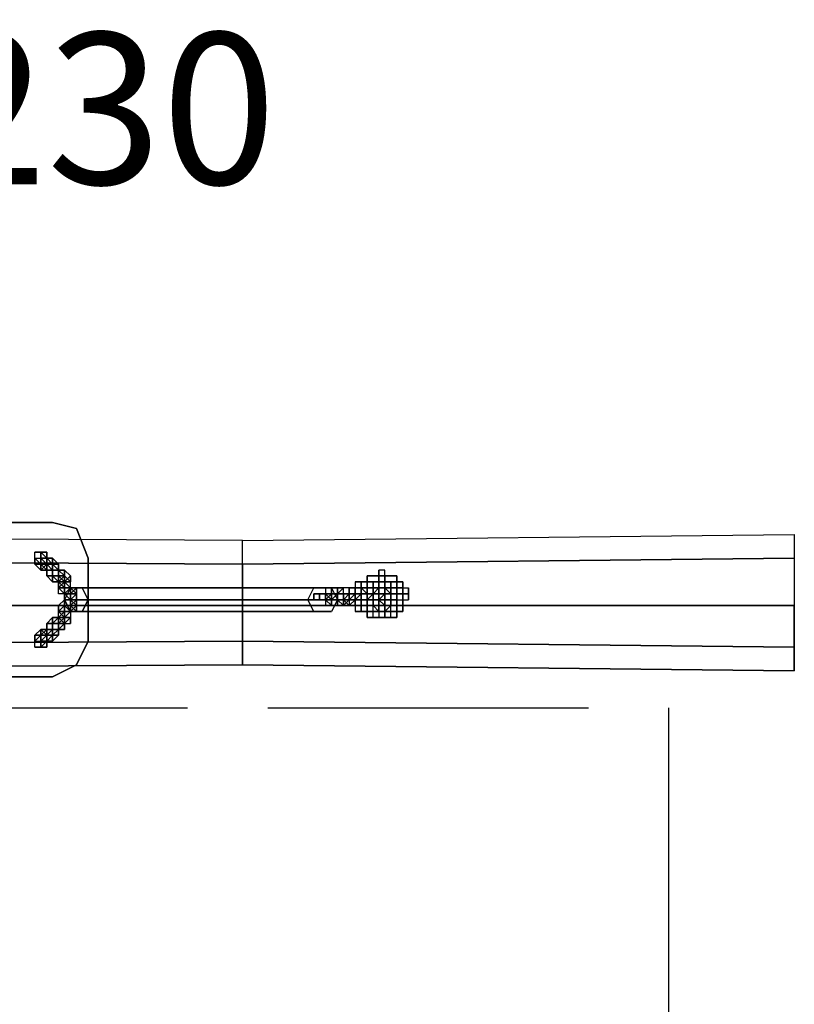
# Model space of a CAD drawing. Extents: x 4244 to 4831, y 8335 to 8791.
# Drawn here: x 4463 to 4492, y 8457 to 8494 of the extents above; entities that cross this region are included whole.
import ezdxf

# ---------------------------------------------------------------- set-up
doc = ezdxf.new("R2010")
doc.units = 0
doc.header["$MEASUREMENT"] = 0
doc.linetypes.add('ACAD_ISO02W100', pattern=[15, 12, -3])
for name, color, linetype in [('001Equipment', 5, 'CONTINUOUS'), ('002Fall Zone', 6, 'ACAD_ISO02W100'), ('006Labeling', 250, 'CONTINUOUS')]:
    doc.layers.add(name, color=color, linetype=linetype)
doc.styles.add('Notes Any Scale', font='ARIAL.TTF', dxfattribs={"height": 3})

# ---------------------------------------------------------------- blocks, each defined once
blk = doc.blocks.new('*U72')
at = {"layer": '002Fall Zone'}
blk.add_lwpolyline([(30, -67), (-30, -67), (-30, 67), (30, 67)], close=True, dxfattribs=at)
blk = doc.blocks.new('*U73')
at = {"layer": '002Fall Zone', "color": 0, "linetype": 'ByBlock', "lineweight": -2, "rotation": 180}
blk.add_blockref('*U72', (6530.029, 8537.316), dxfattribs=at)
blk = doc.blocks.new('A$C6016131B')
at = {"layer": '001Equipment', "flags": 128}
for points in [[(5.926, -76.199), (-8.281, -76.199)], [(7.258, -77.531), (6.814, -76.421), (5.926, -76.199), (6.814, -76.421)], [(5.482, -77.309), (5.26, -77.309)], [(5.26, -77.753), (5.482, -77.753), (5.482, -77.531), (5.704, -77.753), (5.704, -77.975), (5.482, -77.975), (5.26, -77.753)], [(5.704, -77.753), (5.482, -77.531), (5.482, -77.753), (5.26, -77.753), (5.482, -77.975), (5.704, -77.975), (5.704, -77.753)], [(5.704, -77.531), (5.704, -77.753), (5.482, -77.753), (5.26, -77.531), (5.482, -77.531)], [(5.26, -77.531), (5.26, -77.753)], [(5.482, -77.531), (5.482, -77.753)], [(5.482, -77.531), (5.482, -77.753)], [(5.704, -77.531), (5.704, -77.753)], [(5.926, -77.753), (5.704, -77.531), (5.926, -77.531), (5.704, -77.531), (5.704, -77.753)], [(5.926, -77.531), (5.704, -77.531)], [(5.926, -77.753), (5.926, -77.531), (6.148, -77.753)], [(5.926, -77.531), (5.926, -77.753)], [(5.926, -77.531), (5.926, -77.753), (6.148, -77.753)], [(7.258, -80.639), (7.258, -77.531)], [(5.482, -77.753), (5.704, -77.975), (5.704, -77.753)], [(5.482, -77.753), (5.482, -77.975)], [(5.704, -77.753), (5.704, -77.975)], [(5.704, -77.753), (5.704, -77.975)], [(5.704, -77.753), (5.704, -77.975)], [(5.704, -77.753), (5.704, -77.975)], [(5.926, -77.753), (5.704, -77.753)], [(5.926, -77.753), (5.704, -77.753)], [(5.926, -77.753), (5.704, -77.753)], [(5.704, -78.197), (5.926, -78.419), (5.926, -78.197), (6.148, -78.197), (6.148, -77.975), (6.148, -78.197), (6.148, -77.975), (6.148, -78.197), (6.148, -77.975), (5.926, -77.975), (5.704, -77.975), (5.704, -78.197), (5.926, -78.197), (5.926, -77.975), (5.926, -78.197), (5.926, -77.975), (5.926, -78.197), (5.926, -77.975), (5.926, -78.197), (6.148, -78.197), (6.37, -78.197), (6.37, -77.975), (6.148, -77.975), (5.926, -77.975), (5.926, -78.197), (5.926, -78.419), (5.926, -78.197), (5.926, -77.975), (5.926, -78.197), (5.926, -78.419), (6.148, -78.419), (5.926, -78.419), (6.148, -78.419), (6.148, -78.197), (6.148, -78.419), (6.148, -78.197), (6.148, -77.975), (6.148, -78.197), (6.148, -77.975), (6.37, -77.975), (6.592, -78.197), (6.37, -78.419), (6.148, -78.419), (6.37, -78.419), (6.37, -78.197), (6.148, -78.197), (5.926, -78.197), (5.704, -78.197), (5.704, -77.975)], [(5.926, -77.975), (5.704, -77.975)], [(5.926, -77.975), (5.704, -77.975)], [(5.926, -77.975), (5.704, -77.975)], [(5.926, -77.975), (5.704, -77.975)], [(5.926, -77.753), (5.926, -77.975)], [(5.926, -77.753), (5.926, -77.975)], [(5.926, -77.753), (5.926, -77.975)], [(6.148, -77.753), (5.926, -77.753)], [(6.148, -77.975), (5.926, -77.975)], [(6.148, -77.975), (5.926, -77.975)], [(6.148, -77.753), (6.148, -77.975)], [(6.148, -77.753), (6.148, -77.975)], [(6.37, -78.197), (6.148, -77.975), (6.37, -77.975), (6.148, -77.975), (6.148, -78.197)], [(6.37, -77.975), (6.148, -77.975)], [(6.37, -77.975), (6.37, -78.197)], [(6.37, -77.975), (6.37, -78.197)], [(6.37, -77.975), (6.37, -78.197)], [(5.926, -78.197), (5.704, -78.197)], [(5.926, -78.197), (5.704, -78.197)], [(5.926, -78.197), (5.926, -78.419)], [(6.148, -78.197), (5.926, -78.197)], [(6.148, -78.197), (5.926, -78.197)], [(6.148, -78.197), (5.926, -78.197)], [(6.148, -78.419), (5.926, -78.419)], [(6.148, -78.419), (5.926, -78.419)], [(6.37, -78.197), (6.148, -78.197)], [(6.148, -78.419), (6.148, -78.197), (6.37, -78.197)], [(6.37, -78.197), (6.148, -78.197)], [(6.37, -78.197), (6.148, -78.197)], [(6.37, -78.419), (6.148, -78.419)], [(6.37, -78.197), (6.37, -78.419)], [(6.37, -78.197), (6.37, -78.419)], [(6.37, -78.197), (6.37, -78.419)], [(6.37, -78.641), (6.37, -78.419)], [(6.592, -78.419), (6.37, -78.419)], [(6.592, -79.085), (6.814, -78.863), (6.814, -78.641), (6.592, -78.641), (6.37, -78.641), (6.592, -78.641), (6.814, -78.863), (6.592, -78.641), (6.37, -78.641), (6.37, -78.419), (6.37, -78.641), (6.37, -78.419), (6.592, -78.641), (6.814, -78.641), (6.814, -78.863), (6.592, -78.863), (6.592, -79.085), (6.592, -78.863), (6.814, -78.863), (6.592, -78.863)], [(6.592, -78.197), (6.592, -78.419)], [(6.592, -78.197), (6.592, -78.419)], [(17.246, -78.419), (17.468, -78.419), (19.022, -78.419), (19.022, -79.529), (17.468, -79.529), (17.468, -79.307), (17.468, -78.863), (17.468, -78.419), (17.246, -78.419), (17.246, -78.863), (17.246, -79.529), (19.022, -79.529), (19.022, -79.307), (19.022, -78.863), (19.022, -78.419), (19.022, -78.863), (19.022, -79.307), (19.022, -79.529), (19.022, -78.863), (19.022, -78.419)], [(17.69, -79.307), (18.8, -79.307), (18.8, -79.529), (18.8, -79.751), (18.8, -79.529), (18.8, -78.863), (18.8, -78.419), (18.8, -78.197), (18.8, -78.419), (18.8, -78.641), (18.8, -79.307), (17.69, -79.307), (17.69, -79.529), (17.69, -79.751), (17.69, -79.529), (17.69, -78.863), (17.69, -78.419), (17.69, -78.197), (17.69, -78.419), (17.69, -78.641)], [(17.69, -78.197), (18.8, -78.197)], [(17.69, -78.419), (18.8, -78.419)], [(17.69, -78.419), (18.8, -78.419)], [(18.134, -78.419), (18.134, -79.307), (17.912, -79.307), (17.69, -79.307), (17.69, -78.419), (17.912, -78.419)], [(17.69, -78.419), (17.69, -79.307)], [(17.69, -78.419), (17.912, -78.419), (18.134, -78.419), (18.578, -78.419), (18.356, -78.419), (18.134, -78.419), (17.912, -78.419)], [(17.912, -78.419), (17.912, -79.307), (18.134, -79.307), (18.356, -79.307), (18.356, -78.419), (18.134, -78.419)], [(17.912, -78.419), (17.912, -79.307)], [(18.134, -78.419), (18.134, -79.307)], [(18.578, -78.419), (18.578, -79.307), (18.134, -79.307), (18.134, -78.419)], [(18.356, -78.419), (18.356, -79.307)], [(18.578, -78.419), (18.578, -79.307)], [(6.37, -78.641), (6.148, -78.641)], [(6.37, -78.863), (6.148, -78.641)], [(6.37, -78.641), (6.148, -78.641)], [(6.37, -78.641), (6.148, -78.641)], [(6.37, -78.641), (6.148, -78.641)], [(6.37, -78.863), (6.37, -78.641), (6.592, -78.641)], [(6.592, -78.641), (6.37, -78.641)], [(6.37, -78.863), (6.37, -78.641)], [(6.592, -79.085), (6.592, -78.863), (6.814, -78.863), (6.814, -79.085), (6.814, -78.863), (6.592, -78.863), (6.592, -79.085), (6.592, -79.307), (6.814, -79.307), (6.814, -79.529), (6.592, -79.529), (6.592, -79.307), (6.814, -79.307), (6.592, -79.307), (6.814, -79.307), (6.814, -79.085), (6.814, -78.863), (6.814, -78.641), (6.592, -78.641), (6.592, -78.863)], [(6.814, -78.641), (6.592, -78.641)], [(6.592, -78.641), (6.592, -78.863)], [(6.814, -78.641), (6.592, -78.641)], [(16.137, -79.085), (16.358, -79.085), (16.358, -78.863), (16.358, -78.641), (16.137, -78.641), (16.137, -78.863)], [(16.137, -78.641), (16.358, -78.641)], [(16.358, -78.641), (16.58, -78.641)], [(16.358, -78.641), (16.58, -78.641)], [(16.58, -78.641), (16.802, -78.641)], [(17.024, -78.863), (17.024, -79.085), (16.802, -79.085), (17.024, -79.307), (17.246, -79.085), (17.246, -78.863), (17.024, -78.863), (17.024, -78.641)], [(17.024, -78.641), (17.246, -78.641)], [(17.468, -78.863), (17.69, -78.863), (17.69, -79.085), (17.69, -78.863), (17.468, -78.863), (17.468, -78.641), (17.69, -78.863), (17.468, -78.863), (17.246, -78.863), (17.246, -78.641), (17.468, -78.641), (17.468, -78.863), (17.468, -78.641)], [(17.246, -78.641), (17.468, -78.641)], [(17.69, -78.641), (17.468, -78.641), (17.69, -78.641)], [(17.468, -78.641), (17.69, -78.641)], [(17.468, -78.641), (17.69, -78.641)], [(17.69, -79.085), (17.69, -78.863), (17.69, -78.641), (17.69, -78.863)], [(17.69, -79.085), (17.69, -78.641), (17.69, -79.085)], [(18.134, -78.641), (18.578, -78.641), (18.356, -78.641), (18.134, -78.641), (17.912, -78.641), (17.69, -78.641), (17.912, -78.641)], [(17.69, -79.085), (17.69, -78.863), (17.912, -78.863), (18.134, -78.863), (17.912, -78.863), (18.134, -78.863), (17.912, -78.863), (17.912, -78.641), (17.912, -78.863), (17.912, -79.085), (17.69, -79.085), (17.69, -78.863), (17.912, -78.863), (18.134, -78.863), (17.912, -78.863), (17.69, -78.863), (17.69, -78.641), (17.912, -78.641), (17.69, -78.641), (17.912, -78.641), (17.69, -78.641), (17.912, -78.641), (17.69, -78.641), (17.912, -78.641), (18.134, -78.641), (17.912, -78.641), (17.912, -78.863), (17.912, -79.085), (18.134, -79.085), (18.134, -78.863), (18.134, -78.641), (17.912, -78.641), (18.134, -78.641), (18.134, -78.863), (18.134, -79.085), (18.134, -79.307), (17.912, -79.307), (17.912, -79.085)], [(17.912, -78.641), (18.134, -78.641)], [(17.912, -78.641), (18.134, -78.641)], [(18.8, -78.641), (18.578, -78.641), (18.8, -78.641)], [(18.8, -79.085), (18.8, -78.641), (18.8, -79.085)], [(19.244, -78.641), (19.244, -78.863), (19.244, -79.085), (19.244, -78.863)], [(6.592, -78.863), (6.37, -78.863)], [(6.814, -78.863), (6.592, -78.863)], [(6.814, -78.863), (6.592, -78.863)], [(6.592, -79.307), (6.592, -79.085)], [(6.592, -79.307), (6.814, -79.085), (6.814, -79.307)], [(6.814, -79.085), (6.814, -78.863)], [(6.814, -79.085), (6.814, -79.307)], [(15.693, -78.863), (15.915, -78.863)], [(15.693, -78.863), (15.693, -79.085)], [(15.915, -78.863), (15.915, -79.085)], [(15.915, -78.863), (15.915, -79.085)], [(15.915, -78.863), (15.915, -79.085)], [(15.915, -78.863), (15.915, -79.085)], [(15.915, -78.863), (15.915, -79.085)], [(16.137, -78.863), (16.137, -79.085)], [(16.137, -78.863), (16.137, -79.085)], [(16.137, -78.863), (16.358, -78.863)], [(16.137, -78.863), (16.137, -79.085)], [(16.137, -78.863), (16.137, -79.085)], [(16.137, -78.863), (16.137, -79.085)], [(16.137, -78.863), (16.358, -78.863), (16.58, -78.863), (16.358, -78.863)], [(16.137, -79.307), (16.358, -79.307), (16.58, -79.307), (16.58, -79.085), (16.58, -78.863), (16.358, -78.863), (16.137, -78.863), (16.137, -79.085)], [(16.137, -78.863), (16.358, -78.863)], [(16.137, -78.863), (16.358, -78.863)], [(16.137, -78.863), (16.358, -78.863)], [(16.137, -78.863), (16.137, -79.085)], [(16.358, -79.085), (16.137, -79.085)], [(16.137, -79.085), (16.358, -79.085)], [(16.358, -78.863), (16.358, -79.085)], [(16.358, -79.085), (16.358, -78.863), (16.58, -78.863)], [(16.358, -78.863), (16.358, -79.085)], [(16.358, -78.863), (16.358, -79.085)], [(16.358, -78.863), (16.358, -79.085)], [(16.358, -78.863), (16.358, -79.085)], [(16.358, -78.863), (16.58, -78.863)], [(16.358, -78.863), (16.58, -78.863)], [(16.358, -78.863), (16.58, -78.863)], [(16.358, -78.863), (16.358, -79.085)], [(16.358, -78.863), (16.358, -79.085)], [(16.358, -78.863), (16.358, -79.085)], [(16.358, -78.863), (16.358, -79.085)], [(16.358, -78.863), (16.358, -79.085)], [(16.358, -78.863), (16.358, -79.085)], [(16.358, -79.085), (16.58, -79.085)], [(16.358, -79.085), (16.58, -79.085)], [(16.58, -78.863), (16.58, -79.085)], [(16.58, -78.863), (16.58, -79.085)], [(16.58, -78.863), (16.58, -79.085)], [(16.58, -78.863), (16.58, -79.085)], [(16.58, -78.863), (16.58, -79.085)], [(16.58, -78.863), (16.802, -78.863)], [(16.58, -78.863), (16.802, -78.863)], [(16.58, -78.863), (16.802, -78.863)], [(16.58, -78.863), (16.58, -79.085)], [(16.58, -78.863), (16.58, -79.085)], [(16.58, -78.863), (16.58, -79.085)], [(16.58, -78.863), (16.58, -79.085)], [(16.58, -78.863), (16.58, -79.085)], [(17.024, -79.085), (16.802, -79.085), (16.58, -79.085), (16.802, -79.085)], [(16.58, -79.307), (16.802, -79.307), (16.802, -79.085), (16.58, -79.085)], [(16.58, -79.307), (16.58, -79.085), (16.802, -79.085), (16.802, -79.307)], [(16.58, -79.085), (16.802, -79.085)], [(16.802, -79.085), (16.58, -79.085)], [(17.468, -78.863), (17.246, -79.085), (17.246, -78.863), (17.246, -79.085), (17.246, -78.863), (17.024, -79.085), (17.024, -78.863), (16.802, -78.863), (17.024, -78.863), (17.246, -78.863)], [(16.802, -78.863), (16.802, -79.085)], [(16.802, -78.863), (16.802, -79.085)], [(16.802, -78.863), (16.802, -79.085)], [(16.802, -78.863), (16.802, -79.085)], [(16.802, -78.863), (16.802, -79.085)], [(16.802, -78.863), (16.802, -79.085)], [(16.802, -78.863), (16.802, -79.085)], [(16.802, -78.863), (16.802, -79.085)], [(16.802, -78.863), (17.024, -78.863)], [(16.802, -78.863), (16.802, -79.085)], [(17.024, -78.863), (16.802, -78.863)], [(16.802, -78.863), (16.802, -79.085)], [(16.802, -78.863), (16.802, -79.085)], [(16.802, -78.863), (16.802, -79.085)], [(16.802, -78.863), (16.802, -79.085)], [(17.024, -79.085), (17.246, -79.085), (17.024, -79.085), (16.802, -79.085)], [(17.024, -78.863), (17.024, -79.085)], [(17.024, -78.863), (17.024, -79.085), (17.024, -78.863), (17.246, -78.863), (17.024, -79.085)], [(17.024, -78.863), (17.024, -79.085)], [(17.024, -78.863), (17.024, -79.085)], [(17.024, -78.863), (17.024, -79.085)], [(17.024, -78.863), (17.246, -78.863)], [(17.024, -78.863), (17.024, -79.085)], [(17.024, -78.863), (17.024, -79.085)], [(17.024, -78.863), (17.024, -79.085)], [(17.024, -78.863), (17.024, -79.085)], [(17.024, -78.863), (17.024, -79.085)], [(17.024, -78.863), (17.024, -79.085), (17.246, -79.085), (17.246, -78.863), (17.024, -79.085)], [(17.024, -78.863), (17.246, -78.863)], [(17.024, -79.085), (17.246, -79.085)], [(17.024, -79.085), (17.246, -79.085)], [(17.024, -79.085), (17.246, -79.085)], [(19.244, -78.863), (17.246, -78.863)], [(17.246, -78.863), (17.246, -79.085)], [(17.246, -78.863), (17.246, -79.085)], [(17.246, -78.863), (17.246, -79.085)], [(17.246, -79.085), (17.246, -78.863), (17.468, -78.863), (17.468, -79.085), (17.468, -78.863), (17.246, -78.863)], [(17.246, -78.863), (17.468, -78.863)], [(17.246, -78.863), (17.468, -78.863)], [(17.246, -78.863), (17.468, -78.863)], [(17.246, -78.863), (17.246, -79.085)], [(17.246, -78.863), (17.246, -79.085)], [(17.246, -78.863), (17.246, -79.085)], [(17.246, -78.863), (17.246, -79.085)], [(17.246, -78.863), (17.246, -79.085)], [(17.246, -78.863), (17.246, -79.085)], [(17.246, -79.085), (17.468, -79.085)], [(17.246, -79.085), (17.468, -79.085)], [(17.246, -79.085), (17.468, -79.085)], [(17.246, -79.085), (17.468, -79.085)], [(17.468, -78.863), (17.468, -79.085)], [(17.468, -78.863), (17.468, -79.085)], [(17.468, -78.863), (17.468, -79.085)], [(17.468, -78.863), (17.468, -79.085)], [(17.468, -78.863), (17.468, -79.085)], [(17.468, -78.863), (17.468, -79.085)], [(17.468, -78.863), (17.69, -78.863)], [(17.468, -78.863), (17.69, -78.863)], [(17.468, -78.863), (17.468, -79.085)], [(17.468, -78.863), (17.468, -79.085)], [(17.468, -78.863), (17.468, -79.085)], [(17.468, -78.863), (17.468, -79.085)], [(17.468, -78.863), (17.468, -79.085)], [(17.468, -78.863), (17.468, -79.085)], [(17.69, -79.085), (17.468, -79.085), (17.69, -79.085)], [(17.468, -79.085), (17.69, -79.085)], [(17.468, -79.085), (17.69, -79.085)], [(17.468, -79.085), (17.468, -79.307), (17.69, -79.307), (17.69, -79.085)], [(17.468, -79.085), (17.69, -79.085)], [(17.468, -79.085), (17.69, -79.085)], [(17.69, -79.085), (17.468, -79.085)], [(17.69, -78.863), (18.578, -78.863)], [(17.69, -78.863), (17.69, -79.751), (17.912, -79.751), (17.912, -78.863)], [(17.69, -78.863), (17.912, -78.863)], [(17.69, -78.863), (17.69, -79.085)], [(17.69, -78.863), (17.69, -79.085)], [(17.69, -78.863), (17.69, -79.085)], [(17.69, -78.863), (17.69, -79.085)], [(17.69, -78.863), (17.69, -79.085)], [(17.69, -78.863), (17.69, -79.085)], [(17.69, -78.863), (17.69, -79.085)], [(17.69, -78.863), (17.69, -79.085)], [(17.69, -78.863), (17.912, -78.863)], [(17.69, -79.085), (17.912, -79.085)], [(17.69, -79.085), (17.912, -79.085)], [(17.69, -79.085), (17.912, -79.085)], [(17.69, -79.085), (17.912, -79.085)], [(17.912, -79.085), (17.912, -79.307), (18.134, -79.529), (18.356, -79.529), (18.578, -79.307), (18.578, -79.085), (18.356, -79.085), (18.356, -78.863), (18.134, -79.085)], [(18.134, -79.529), (18.356, -79.529), (18.578, -79.307), (18.578, -79.085), (18.356, -79.085), (18.356, -78.863), (18.134, -79.085), (17.912, -79.085), (17.912, -79.307)], [(17.912, -78.863), (17.912, -79.085)], [(17.912, -78.863), (17.912, -79.085)], [(17.912, -78.863), (17.912, -79.085)], [(17.912, -78.863), (17.912, -79.085)], [(17.912, -78.863), (17.912, -79.085)], [(17.912, -78.863), (17.912, -79.085)], [(17.912, -78.863), (17.912, -79.085)], [(18.134, -78.863), (17.912, -78.863)], [(17.912, -78.863), (17.912, -79.085)], [(17.912, -78.863), (17.912, -79.085)], [(17.912, -78.863), (17.912, -79.085)], [(17.912, -78.863), (17.912, -79.085)], [(17.912, -78.863), (17.912, -79.085)], [(17.912, -79.085), (18.134, -79.085)], [(17.912, -79.085), (18.134, -79.085)], [(17.912, -79.085), (18.134, -79.085)], [(18.134, -78.863), (18.356, -78.863)], [(18.134, -78.863), (18.356, -78.863)], [(18.134, -78.863), (18.134, -79.085)], [(18.134, -78.863), (18.134, -79.085)], [(18.134, -78.863), (18.134, -79.085)], [(18.134, -78.863), (18.134, -79.085)], [(18.134, -78.863), (18.134, -79.085)], [(18.134, -78.863), (18.134, -79.085)], [(18.356, -78.863), (18.356, -79.751), (18.578, -79.751), (18.578, -78.863)], [(18.356, -78.863), (18.356, -79.085)], [(18.578, -78.863), (18.356, -78.863)], [(18.356, -78.863), (18.356, -79.085)], [(18.356, -78.863), (18.356, -79.085)], [(18.356, -78.863), (18.356, -79.085)], [(18.356, -78.863), (18.356, -79.085)], [(18.356, -78.863), (18.356, -79.085)], [(18.578, -78.863), (18.578, -79.085)], [(18.8, -79.085), (18.578, -79.085), (18.8, -79.085)], [(6.37, -79.307), (6.148, -79.529), (6.37, -79.529)], [(6.37, -79.529), (6.148, -79.529)], [(6.37, -79.529), (6.148, -79.529)], [(6.592, -79.307), (6.37, -79.307)], [(6.592, -79.529), (6.37, -79.529)], [(6.37, -79.529), (6.37, -79.751)], [(6.592, -79.529), (6.814, -79.307)], [(6.814, -79.529), (6.592, -79.529)], [(6.814, -79.307), (6.814, -79.529)], [(16.358, -79.307), (16.137, -79.307)], [(16.137, -79.307), (16.358, -79.307)], [(16.137, -79.307), (16.358, -79.307)], [(16.358, -79.307), (16.58, -79.307)], [(16.358, -79.307), (16.58, -79.307)], [(16.358, -79.307), (16.58, -79.307)], [(16.358, -79.307), (16.58, -79.307)], [(16.58, -79.307), (16.802, -79.307)], [(16.58, -79.307), (16.802, -79.307)], [(17.024, -79.307), (17.246, -79.307)], [(17.024, -79.307), (17.246, -79.307)], [(17.468, -79.307), (17.246, -79.307)], [(17.246, -79.307), (17.468, -79.307)], [(17.246, -79.529), (17.468, -79.529)], [(17.468, -79.307), (17.69, -79.307)], [(17.468, -79.307), (17.69, -79.307)], [(17.69, -79.307), (18.8, -79.307)], [(17.912, -79.307), (17.69, -79.307)], [(17.69, -79.307), (17.912, -79.307)], [(17.69, -79.529), (18.8, -79.529)], [(17.912, -79.307), (18.134, -79.307)], [(5.926, -79.973), (6.148, -79.973), (6.37, -79.973), (6.148, -80.195), (5.926, -80.195), (5.926, -79.973), (5.926, -79.751), (5.926, -79.973), (5.926, -80.195), (5.704, -80.195), (5.704, -79.973)], [(6.37, -79.751), (6.148, -79.751), (6.148, -79.973), (5.926, -79.973), (5.926, -79.751), (6.148, -79.751), (5.926, -79.751), (5.704, -79.973), (5.926, -79.973), (5.926, -79.751), (6.148, -79.751)], [(5.926, -79.973), (5.926, -79.751)], [(6.148, -79.973), (6.148, -79.751), (5.926, -79.973)], [(6.148, -79.751), (5.926, -79.751)], [(6.148, -79.751), (5.926, -79.751)], [(6.148, -79.751), (6.148, -79.973), (6.37, -79.973)], [(6.37, -79.751), (6.148, -79.751)], [(6.592, -79.973), (6.592, -79.751), (6.37, -79.751), (6.37, -79.973)], [(6.37, -79.751), (6.37, -79.973)], [(6.37, -79.973), (6.37, -79.751)], [(6.37, -79.973), (6.37, -79.751)], [(6.592, -79.751), (6.37, -79.751)], [(6.592, -79.973), (6.592, -79.751)], [(17.69, -79.751), (18.8, -79.751)], [(5.26, -80.417), (5.482, -80.195), (5.704, -80.195), (5.704, -80.417), (5.482, -80.639), (5.482, -80.417), (5.26, -80.417)], [(5.704, -80.417), (5.704, -80.195), (5.482, -80.195), (5.26, -80.417), (5.482, -80.417), (5.482, -80.639), (5.704, -80.417)], [(5.482, -80.861), (5.26, -80.861), (5.26, -80.639), (5.26, -80.417), (5.482, -80.417), (5.482, -80.195), (5.704, -80.195), (5.704, -80.417), (5.704, -80.639), (5.482, -80.639)], [(5.482, -80.417), (5.482, -80.195)], [(5.704, -80.195), (5.482, -80.195)], [(5.704, -80.195), (5.704, -79.973)], [(5.926, -79.973), (5.704, -79.973)], [(5.926, -79.973), (5.704, -79.973)], [(5.704, -80.417), (5.704, -80.195)], [(5.704, -80.417), (5.704, -80.195)], [(5.704, -80.417), (5.704, -80.195)], [(5.704, -80.417), (5.704, -80.195)], [(5.926, -80.195), (5.704, -80.195)], [(5.926, -80.195), (5.704, -80.195)], [(5.926, -80.195), (5.704, -80.195)], [(5.926, -80.195), (5.926, -79.973)], [(6.148, -79.973), (5.926, -79.973)], [(6.148, -79.973), (5.926, -79.973)], [(6.148, -79.973), (5.926, -79.973)], [(6.148, -79.973), (5.926, -79.973)], [(5.926, -80.417), (5.926, -80.195)], [(5.926, -80.417), (5.926, -80.195)], [(5.926, -80.417), (5.926, -80.195)], [(5.926, -80.417), (5.926, -80.195)], [(6.148, -80.195), (5.926, -80.195)], [(6.148, -80.195), (5.926, -80.195)], [(6.148, -80.195), (5.926, -80.195)], [(6.148, -80.195), (6.148, -79.973)], [(6.148, -80.195), (6.148, -79.973)], [(6.148, -80.195), (6.148, -79.973)], [(6.37, -79.973), (6.148, -79.973)], [(6.37, -79.973), (6.148, -79.973)], [(6.37, -79.973), (6.148, -79.973)], [(6.37, -79.973), (6.148, -79.973)], [(6.37, -80.195), (6.148, -80.195)], [(6.148, -80.417), (6.148, -80.195)], [(6.148, -80.417), (6.148, -80.195)], [(6.37, -80.195), (6.37, -79.973)], [(6.37, -80.195), (6.37, -79.973)], [(5.704, -80.639), (5.704, -80.417), (5.482, -80.417), (5.26, -80.639), (5.482, -80.639)], [(5.26, -80.639), (5.26, -80.417)], [(5.482, -80.417), (5.26, -80.417)], [(5.482, -80.639), (5.482, -80.417)], [(5.482, -80.639), (5.482, -80.417)], [(5.704, -80.417), (5.482, -80.417)], [(5.482, -80.417), (5.482, -80.639)], [(5.704, -80.417), (5.482, -80.417)], [(5.704, -80.417), (5.482, -80.417)], [(5.704, -80.639), (5.482, -80.639)], [(5.704, -80.639), (5.704, -80.417)], [(5.926, -80.417), (5.704, -80.417)], [(5.926, -80.417), (5.704, -80.639), (5.926, -80.639), (5.704, -80.639), (5.704, -80.417)], [(5.926, -80.417), (5.704, -80.417)], [(5.926, -80.417), (5.704, -80.417)], [(5.704, -80.861), (5.704, -80.639)], [(5.926, -80.639), (5.704, -80.639)], [(5.926, -80.417), (5.926, -80.639), (6.148, -80.417)], [(5.926, -80.639), (5.926, -80.417)], [(6.148, -80.417), (5.926, -80.417)], [(5.926, -81.97), (6.814, -81.527), (7.258, -80.639), (6.814, -81.527)], [(5.482, -80.861), (5.26, -80.861)], [(5.704, -80.861), (5.482, -80.861)], [(5.704, -80.861), (5.482, -80.861)], [(5.704, -80.861), (5.482, -80.861)], [(-8.281, -81.97), (5.926, -81.97)]]:
    blk.add_lwpolyline(points, close=True, dxfattribs=at)
at = {"layer": '001Equipment'}
for points in [[(13.029, -76.865), (-26.039, -76.643), (-26.039, -77.531), (13.029, -77.753)], [(13.029, -77.753), (13.029, -76.865), (-26.039, -76.643), (-26.039, -77.531), (-26.039, -79.307), (13.029, -79.307)], [(13.029, -76.865), (-26.039, -76.643), (-26.039, -77.531), (-26.039, -79.307), (-26.039, -80.861), (-26.039, -81.748), (13.029, -81.527), (13.029, -80.639), (13.029, -79.307), (13.029, -77.753)], [(13.029, -76.865), (33.672, -76.643), (33.672, -77.531), (13.029, -77.753)], [(13.029, -77.753), (13.029, -76.865), (33.672, -76.643), (33.672, -77.531), (33.672, -79.307), (13.029, -79.307)], [(13.029, -76.865), (33.672, -76.643), (33.672, -77.531), (33.672, -79.307), (33.672, -80.861), (33.672, -81.748), (13.029, -81.527), (13.029, -80.639), (13.029, -79.307), (13.029, -77.753)], [(13.029, -79.307), (13.029, -77.753), (-26.039, -77.531), (-26.039, -79.307), (-26.039, -80.861), (13.029, -80.639)], [(13.029, -77.753), (-26.039, -77.531)], [(13.029, -79.307), (13.029, -77.753), (33.672, -77.531), (33.672, -79.307), (33.672, -80.861), (13.029, -80.639)], [(13.029, -77.753), (33.672, -77.531)], [(6.37, -79.085), (15.471, -79.085), (15.693, -78.641), (6.592, -78.641)], [(7.258, -79.085), (7.036, -79.529), (6.592, -79.529), (6.37, -79.085), (6.592, -78.641), (7.036, -78.641), (7.258, -79.085), (16.58, -79.085)], [(6.592, -78.641), (15.693, -78.641), (16.358, -78.641), (7.036, -78.641)], [(7.036, -78.641), (16.358, -78.641), (16.58, -79.085), (7.258, -79.085)], [(16.58, -79.085), (16.358, -79.529), (15.693, -79.529), (15.471, -79.085), (15.693, -78.641), (16.358, -78.641), (16.58, -79.085)], [(18.356, -79.307), (18.134, -79.085), (17.912, -79.085), (17.912, -78.863), (18.134, -78.641), (18.356, -78.641), (18.578, -78.863), (18.578, -79.085), (18.356, -79.085), (18.356, -79.307), (18.134, -79.085), (17.912, -79.085), (17.912, -78.863), (18.134, -78.641), (18.356, -78.641), (18.578, -78.863), (18.578, -79.085), (18.356, -79.085), (18.356, -79.307)], [(18.134, -78.641), (18.356, -78.641)], [(18.356, -78.641), (18.578, -78.863)], [(6.592, -79.529), (15.693, -79.529), (15.471, -79.085), (6.37, -79.085)], [(16.58, -79.085), (16.358, -79.529), (7.036, -79.529), (7.258, -79.085), (16.58, -79.085)], [(13.029, -80.639), (13.029, -81.527), (-26.039, -81.748), (-26.039, -80.861), (-26.039, -79.307), (13.029, -79.307)], [(13.029, -79.307), (-26.039, -79.307)], [(7.036, -79.529), (16.358, -79.529), (15.693, -79.529), (6.592, -79.529)], [(13.029, -80.639), (13.029, -81.527), (33.672, -81.748), (33.672, -80.861), (33.672, -79.307), (13.029, -79.307)], [(13.029, -79.307), (33.672, -79.307)], [(-26.039, -81.748), (-26.039, -80.861), (13.029, -80.639), (13.029, -81.527), (-26.039, -81.748)], [(13.029, -80.639), (-26.039, -80.861)], [(33.672, -81.748), (33.672, -80.861), (13.029, -80.639), (13.029, -81.527), (33.672, -81.748)], [(13.029, -80.639), (33.672, -80.861)]]:
    blk.add_lwpolyline(points, close=True, dxfattribs=at)
at = {"layer": '001Equipment', "flags": 128}
for points in [[(5.704, -77.975), (5.482, -77.975), (5.704, -77.975), (5.482, -77.975), (5.704, -77.753), (5.704, -77.531), (5.704, -77.309), (5.482, -77.309), (5.704, -77.309), (5.704, -77.531), (5.704, -77.753), (5.704, -77.975), (5.482, -77.975), (5.482, -77.753), (5.704, -77.753), (5.482, -77.753), (5.482, -77.531), (5.482, -77.309), (5.482, -77.531), (5.482, -77.753), (5.704, -77.753), (5.482, -77.753), (5.704, -77.753), (5.482, -77.753), (5.26, -77.753), (5.482, -77.753), (5.26, -77.753), (5.26, -77.531), (5.26, -77.309), (5.482, -77.309), (5.704, -77.309), (5.482, -77.309), (5.704, -77.309), (5.482, -77.309), (5.704, -77.309), (5.482, -77.309), (5.482, -77.531), (5.482, -77.753), (5.482, -77.531), (5.482, -77.309), (5.704, -77.531), (5.482, -77.531), (5.704, -77.531), (5.482, -77.531), (5.704, -77.531), (5.704, -77.753)], [(5.704, -77.309), (5.482, -77.309)], [(5.482, -77.975), (5.26, -77.753), (5.26, -77.531)], [(5.26, -77.531), (5.482, -77.531)], [(5.704, -77.975), (5.482, -77.975), (5.482, -77.753), (5.482, -77.531), (5.704, -77.531)], [(5.482, -77.753), (5.482, -77.531), (5.704, -77.753)], [(5.482, -77.753), (5.482, -77.531)], [(5.482, -77.753), (5.482, -77.531)], [(5.482, -77.753), (5.482, -77.531)], [(5.704, -77.753), (5.704, -77.531), (5.926, -77.531), (5.926, -77.753)], [(5.704, -77.753), (5.704, -77.531), (5.926, -77.531), (5.926, -77.753)], [(5.926, -77.753), (5.926, -77.531)], [(5.926, -77.753), (5.926, -77.531)], [(5.926, -77.753), (5.926, -77.531)], [(5.26, -77.753), (5.482, -77.753)], [(5.26, -77.753), (5.482, -77.753), (5.482, -77.975)], [(5.482, -77.753), (5.704, -77.753)], [(5.926, -77.753), (5.704, -77.753)], [(5.926, -77.753), (5.704, -77.753)], [(5.926, -77.753), (5.704, -77.753)], [(5.704, -77.753), (5.926, -77.753)], [(6.148, -77.975), (5.926, -77.975), (5.704, -77.975), (5.926, -77.975), (5.926, -77.753)], [(5.926, -78.197), (5.704, -78.197), (5.704, -77.975), (5.704, -77.753), (5.926, -77.753), (5.926, -77.975)], [(5.926, -77.975), (5.704, -77.753), (5.704, -77.975), (5.704, -78.197), (5.926, -78.419), (6.148, -78.419)], [(5.926, -77.975), (5.926, -77.753)], [(5.926, -77.753), (6.148, -77.975), (6.148, -77.753)], [(5.926, -78.197), (6.148, -78.419), (6.148, -78.197), (6.148, -77.975), (6.148, -77.753)], [(6.148, -77.975), (5.926, -77.753), (5.926, -77.975)], [(5.926, -77.975), (5.926, -77.753)], [(5.926, -77.975), (5.926, -78.197)], [(5.926, -77.975), (5.926, -78.197)], [(5.926, -78.197), (6.148, -78.197), (6.148, -77.975), (5.926, -77.975)], [(5.926, -77.975), (5.926, -78.197)], [(5.926, -78.197), (5.926, -77.975)], [(5.926, -77.975), (6.148, -77.975)], [(5.926, -77.975), (6.148, -77.975)], [(5.926, -77.975), (6.148, -77.975)], [(5.926, -77.975), (6.148, -77.975)], [(18.134, -79.307), (18.134, -78.863), (18.134, -78.419), (18.134, -78.863), (18.134, -79.307), (18.134, -79.529), (18.134, -78.863), (18.134, -78.197), (18.134, -77.975), (18.134, -78.197), (18.134, -78.863), (18.134, -79.529), (18.134, -79.751), (18.356, -79.751), (18.356, -79.529), (18.356, -78.863), (18.356, -78.197), (18.356, -77.975), (18.134, -77.975)], [(5.926, -78.197), (6.148, -78.197)], [(5.926, -78.419), (5.926, -78.197)], [(6.592, -78.419), (6.37, -78.419), (6.148, -78.419), (6.148, -78.197), (6.37, -78.197)], [(6.37, -78.197), (6.37, -78.419), (6.148, -78.419), (6.37, -78.641)], [(6.148, -78.641), (6.148, -78.419), (6.148, -78.197), (6.37, -78.419), (6.37, -78.197)], [(6.37, -78.419), (6.148, -78.419), (6.148, -78.641)], [(6.592, -78.863), (6.37, -78.863), (6.148, -78.863), (6.148, -78.641), (6.37, -78.419)], [(6.148, -78.641), (6.148, -78.419)], [(6.37, -78.197), (6.592, -78.419)], [(6.592, -78.641), (6.592, -78.419), (6.37, -78.197)], [(6.37, -78.641), (6.37, -78.419), (6.37, -78.197)], [(6.37, -78.419), (6.37, -78.641)], [(6.592, -78.641), (6.592, -78.419)], [(19.022, -78.419), (17.246, -78.419), (17.246, -78.863), (17.246, -79.307), (17.246, -79.529)], [(17.468, -78.419), (17.468, -79.529)], [(18.8, -78.419), (17.69, -78.419)], [(17.912, -79.307), (17.912, -78.419)], [(17.912, -79.307), (17.912, -78.419)], [(18.134, -78.419), (18.356, -78.419), (18.356, -78.863), (18.356, -79.307), (18.356, -79.529), (18.134, -79.529)], [(18.134, -79.307), (18.134, -78.419)], [(18.356, -78.197), (18.356, -78.863), (18.356, -79.529), (18.356, -79.751)], [(18.356, -79.529), (18.356, -79.307), (18.356, -78.863), (18.356, -78.419)], [(18.356, -79.307), (18.356, -78.419)], [(18.578, -79.307), (18.578, -78.419)], [(6.37, -78.863), (6.148, -78.641)], [(6.148, -78.641), (6.37, -78.641)], [(6.148, -78.641), (6.37, -78.863)], [(6.592, -79.085), (6.37, -78.863), (6.148, -78.863), (6.148, -78.641)], [(6.37, -78.641), (6.37, -78.863)], [(6.592, -78.863), (6.37, -78.863), (6.37, -78.641)], [(6.592, -79.529), (6.814, -79.307), (6.814, -79.085), (6.814, -78.863), (6.592, -78.863), (6.592, -78.641), (6.592, -78.863), (6.814, -78.863), (6.814, -78.641), (6.592, -78.641), (6.592, -78.863), (6.814, -78.863)], [(6.814, -79.307), (6.814, -79.529), (6.592, -79.529), (6.592, -79.307), (6.592, -79.085), (6.592, -78.863), (6.592, -79.085), (6.592, -79.307), (6.592, -79.085), (6.592, -78.863), (6.814, -78.641), (6.592, -78.641), (6.814, -78.641), (6.592, -78.641), (6.592, -78.863), (6.814, -78.863), (6.592, -79.085), (6.592, -79.307), (6.814, -79.307), (6.814, -79.085), (6.814, -79.307), (6.592, -79.307), (6.592, -79.529), (6.814, -79.529), (6.592, -79.529), (6.814, -79.529), (6.814, -79.307), (6.592, -79.307), (6.592, -79.529), (6.814, -79.529), (6.592, -79.529), (6.592, -79.307), (6.592, -79.529), (6.592, -79.307), (6.592, -79.529)], [(6.592, -78.641), (6.814, -78.641), (6.814, -78.863)], [(6.814, -78.641), (6.814, -78.863)], [(16.358, -78.641), (16.137, -78.641)], [(16.358, -78.641), (16.358, -78.863)], [(16.358, -78.863), (16.58, -78.863), (16.58, -78.641)], [(17.024, -79.085), (16.802, -79.085), (16.802, -78.863), (16.802, -78.641), (16.58, -78.641), (16.58, -78.863), (16.58, -79.085), (16.58, -78.863), (16.802, -78.863), (17.024, -78.863), (17.024, -78.641), (16.802, -78.641)], [(17.024, -78.641), (16.802, -78.641), (16.58, -78.641), (16.802, -78.641), (16.58, -78.863), (16.802, -78.863), (16.802, -79.085), (16.802, -79.307), (16.802, -79.085)], [(17.246, -78.641), (17.024, -78.641), (17.246, -78.641), (17.246, -78.863), (17.024, -78.863)], [(17.024, -78.863), (17.246, -78.863), (17.246, -78.641)], [(17.246, -79.085), (17.246, -78.863), (17.246, -78.641), (19.244, -78.641)], [(19.022, -78.641), (17.246, -78.641)], [(17.69, -79.085), (17.468, -79.085), (17.468, -78.641), (17.468, -79.085)], [(17.69, -78.641), (17.468, -78.641)], [(17.468, -79.085), (17.468, -78.863), (17.69, -78.863), (17.69, -78.641)], [(18.578, -78.641), (18.578, -78.863), (18.578, -79.085), (17.69, -79.085)], [(18.578, -78.863), (18.578, -78.641), (17.69, -78.641)], [(18.8, -78.641), (17.69, -78.641)], [(17.912, -79.085), (17.912, -78.863), (17.912, -78.641), (17.69, -78.641)], [(17.912, -78.641), (17.69, -78.641), (17.69, -78.863)], [(18.8, -79.085), (18.578, -79.085), (18.578, -78.641), (18.578, -79.085)], [(18.8, -78.641), (18.578, -78.641)], [(6.37, -79.751), (6.148, -79.529), (6.37, -79.307), (6.37, -79.085), (6.37, -79.307), (6.148, -79.307), (6.148, -79.529), (6.148, -79.307), (6.37, -79.085), (6.592, -79.085), (6.592, -79.307), (6.37, -79.307), (6.148, -79.307), (6.148, -79.529), (6.148, -79.307), (6.148, -79.529), (6.37, -79.529), (6.592, -79.529), (6.37, -79.529), (6.148, -79.529), (6.148, -79.307), (6.148, -79.529), (6.37, -79.529), (6.592, -79.529), (6.814, -79.529), (6.592, -79.529), (6.37, -79.751), (6.37, -79.529), (6.37, -79.751), (6.37, -79.529)], [(6.37, -79.085), (6.37, -78.863)], [(6.592, -78.863), (6.592, -79.085), (6.592, -79.307), (6.592, -79.085), (6.814, -79.307)], [(6.592, -79.085), (6.592, -79.307), (6.814, -79.307)], [(6.814, -79.307), (6.592, -79.085), (6.592, -79.307)], [(6.814, -79.085), (6.814, -78.863)], [(6.814, -78.863), (6.814, -79.085)], [(6.814, -79.085), (6.814, -79.307)], [(15.693, -78.863), (15.693, -79.085), (15.915, -79.085)], [(15.915, -78.863), (15.915, -79.085), (15.693, -79.085)], [(15.915, -79.085), (15.915, -78.863)], [(15.915, -78.863), (16.137, -78.863)], [(15.915, -79.085), (15.915, -78.863)], [(16.137, -78.863), (15.915, -78.863)], [(16.137, -78.863), (15.915, -78.863)], [(15.915, -78.863), (16.137, -78.863)], [(15.915, -79.085), (16.137, -79.085), (16.137, -78.863)], [(15.915, -79.085), (16.137, -79.085), (16.137, -78.863)], [(16.358, -79.085), (16.137, -79.085), (15.915, -79.085)], [(16.358, -79.085), (16.137, -79.085), (15.915, -79.085)], [(16.137, -78.863), (16.358, -78.863), (16.358, -79.085)], [(16.358, -79.085), (16.137, -78.863)], [(16.358, -78.863), (16.137, -78.863)], [(16.358, -78.863), (16.137, -78.863)], [(16.358, -78.863), (16.137, -78.863)], [(16.137, -78.863), (16.137, -79.085), (16.358, -79.085)], [(16.137, -79.085), (16.358, -78.863)], [(16.358, -79.085), (16.137, -79.085), (16.137, -79.307), (16.358, -79.307)], [(16.358, -79.307), (16.137, -79.085), (16.358, -79.085)], [(16.358, -79.085), (16.137, -79.085)], [(16.58, -78.863), (16.58, -79.085), (16.358, -79.085)], [(16.358, -79.085), (16.358, -78.863)], [(16.358, -79.085), (16.358, -78.863)], [(16.358, -79.085), (16.358, -78.863)], [(16.358, -78.863), (16.358, -79.085)], [(16.358, -79.307), (16.58, -79.307), (16.58, -79.085), (16.58, -78.863)], [(16.358, -79.085), (16.358, -78.863)], [(16.358, -79.085), (16.358, -78.863)], [(16.358, -78.863), (16.58, -78.863)], [(16.358, -79.085), (16.358, -78.863)], [(16.58, -78.863), (16.358, -78.863)], [(16.58, -78.863), (16.358, -78.863)], [(16.358, -78.863), (16.58, -78.863)], [(16.358, -79.085), (16.58, -79.085), (16.58, -78.863)], [(16.358, -79.085), (16.58, -79.085), (16.58, -78.863)], [(16.358, -79.085), (16.358, -78.863)], [(16.358, -79.085), (16.58, -79.085)], [(16.358, -79.307), (16.358, -79.085)], [(16.358, -79.307), (16.358, -79.085)], [(16.358, -79.307), (16.358, -79.085)], [(16.358, -79.085), (16.358, -79.307)], [(16.802, -79.085), (16.58, -79.085), (16.358, -79.085)], [(16.802, -79.085), (16.58, -79.085), (16.358, -79.085)], [(16.802, -78.863), (16.58, -78.863)], [(16.58, -78.863), (16.802, -78.863), (17.024, -78.863), (17.024, -79.085)], [(16.58, -78.863), (16.802, -78.863)], [(16.802, -78.863), (16.58, -78.863)], [(16.58, -78.863), (16.58, -79.085), (16.802, -79.085), (16.802, -78.863)], [(16.802, -78.863), (16.802, -79.085), (16.58, -79.085), (16.58, -78.863)], [(16.58, -78.863), (16.58, -79.085), (16.58, -79.307)], [(16.58, -79.085), (16.802, -79.307), (17.024, -79.085), (17.024, -78.863)], [(16.58, -78.863), (16.802, -78.863)], [(16.802, -78.863), (16.58, -78.863)], [(16.802, -78.863), (16.58, -78.863)], [(16.58, -78.863), (16.802, -78.863)], [(16.58, -79.307), (16.802, -79.307), (16.802, -79.085)], [(17.246, -78.863), (17.024, -78.863), (16.802, -78.863)], [(17.024, -79.085), (17.024, -78.863), (16.802, -78.863)], [(16.802, -78.863), (17.024, -78.863)], [(16.802, -79.085), (16.802, -78.863)], [(16.802, -79.085), (16.802, -78.863)], [(17.024, -78.863), (17.024, -79.085), (16.802, -79.085)], [(16.802, -79.085), (16.802, -78.863)], [(17.024, -78.863), (16.802, -79.085), (17.024, -79.085)], [(16.802, -79.085), (17.024, -79.085)], [(17.024, -79.085), (16.802, -79.085)], [(16.802, -79.085), (17.024, -79.085)], [(17.468, -79.085), (17.468, -78.863), (17.246, -78.863), (17.246, -79.085), (17.024, -79.085)], [(17.468, -79.085), (17.468, -78.863), (17.246, -78.863), (17.024, -78.863), (17.246, -78.863), (17.468, -78.863), (17.69, -78.863)], [(17.246, -78.863), (17.024, -79.085), (17.024, -78.863)], [(17.024, -79.085), (17.024, -78.863), (17.246, -78.863)], [(17.246, -78.863), (17.246, -79.085), (17.024, -79.085)], [(17.024, -79.307), (17.246, -79.307), (17.246, -79.085), (17.246, -78.863), (17.024, -78.863)], [(17.468, -79.085), (17.246, -79.085), (17.024, -79.085)], [(17.468, -79.085), (17.246, -79.085), (17.024, -79.085)], [(17.024, -79.085), (17.246, -79.085), (17.468, -79.085)], [(17.024, -79.085), (17.246, -79.085)], [(17.024, -79.085), (17.024, -79.307)], [(17.246, -78.863), (17.246, -79.085), (19.244, -79.085)], [(17.468, -78.863), (17.246, -78.863), (19.022, -78.863)], [(17.246, -78.863), (17.246, -79.085), (17.468, -79.085)], [(17.468, -79.085), (17.69, -79.085), (17.468, -79.085), (17.246, -79.085)], [(17.468, -79.085), (17.246, -79.085), (17.246, -79.307)], [(17.246, -79.085), (17.468, -79.085)], [(17.468, -79.085), (17.246, -79.085)], [(17.468, -79.085), (17.468, -78.863), (17.69, -78.863)], [(17.468, -78.863), (17.468, -79.085)], [(17.69, -78.863), (17.468, -78.863)], [(17.468, -79.085), (17.468, -78.863)], [(17.468, -79.085), (17.468, -78.863)], [(17.468, -79.085), (17.468, -78.863)], [(17.468, -78.863), (17.69, -78.863), (17.912, -78.863), (17.912, -79.085)], [(17.69, -78.863), (17.468, -78.863)], [(17.69, -78.863), (17.468, -78.863)], [(17.468, -78.863), (17.69, -78.863)], [(17.468, -79.085), (17.69, -79.085), (17.69, -78.863)], [(17.468, -79.085), (17.468, -78.863)], [(17.468, -79.085), (17.468, -79.307)], [(17.912, -79.085), (17.69, -79.085), (17.468, -79.085)], [(18.8, -78.863), (17.69, -78.863)], [(17.69, -79.085), (17.69, -78.863), (17.69, -79.085), (17.912, -78.863)], [(17.69, -79.085), (17.912, -78.863)], [(17.912, -78.863), (17.69, -78.863)], [(17.912, -78.863), (17.69, -78.863)], [(17.69, -78.863), (17.912, -78.863)], [(17.912, -78.863), (17.69, -79.085), (17.69, -78.863)], [(17.912, -79.085), (17.69, -79.085), (17.912, -79.085), (18.134, -79.085), (18.356, -79.085)], [(17.69, -79.085), (17.912, -79.085)], [(17.912, -79.085), (17.69, -79.085), (17.69, -79.307)], [(17.912, -79.085), (17.69, -79.085)], [(17.912, -79.085), (17.912, -78.863)], [(17.912, -79.085), (17.912, -78.863)], [(17.912, -78.863), (18.134, -78.863)], [(18.134, -78.863), (17.912, -78.863)], [(18.134, -78.863), (17.912, -78.863)], [(17.912, -78.863), (18.134, -78.863)], [(17.912, -79.085), (18.134, -79.085), (18.134, -78.863)], [(17.912, -79.085), (17.912, -78.863)], [(17.912, -79.085), (17.912, -78.863)], [(17.912, -79.085), (17.912, -78.863)], [(18.134, -78.863), (18.134, -79.085), (17.912, -79.085)], [(17.912, -78.863), (17.912, -79.085)], [(18.356, -79.085), (18.134, -79.085), (17.912, -79.085)], [(18.356, -79.085), (18.134, -79.085), (17.912, -79.085)], [(17.912, -79.085), (18.134, -79.085)], [(17.912, -79.307), (17.912, -79.085)], [(18.134, -78.863), (18.356, -78.863)], [(18.356, -78.863), (18.134, -78.863)], [(18.356, -78.863), (18.134, -78.863)], [(18.134, -78.863), (18.356, -78.863)], [(18.356, -79.085), (18.134, -79.085)], [(18.356, -79.085), (18.356, -78.863)], [(18.356, -79.085), (18.356, -78.863)], [(18.578, -79.085), (18.356, -79.085)], [(18.356, -79.085), (18.578, -79.085)], [(6.148, -79.307), (6.37, -79.307), (6.37, -79.529), (6.148, -79.751), (6.37, -79.751), (6.37, -79.973)], [(6.148, -79.751), (6.148, -79.529), (6.37, -79.529), (6.592, -79.529), (6.37, -79.307), (6.37, -79.529)], [(6.37, -79.751), (6.148, -79.973), (6.148, -79.751), (6.148, -79.529), (6.148, -79.307), (6.37, -79.307), (6.37, -79.529)], [(6.37, -79.529), (6.37, -79.307)], [(6.592, -79.307), (6.37, -79.307), (6.37, -79.529)], [(6.592, -79.529), (6.592, -79.751), (6.37, -79.973)], [(6.37, -79.529), (6.37, -79.751), (6.37, -79.973)], [(6.37, -79.529), (6.37, -79.751), (6.37, -79.973)], [(6.814, -79.307), (6.592, -79.307), (6.814, -79.529)], [(6.814, -79.307), (6.592, -79.307)], [(6.592, -79.307), (6.814, -79.307)], [(19.022, -79.307), (17.246, -79.307)], [(5.704, -79.973), (5.926, -79.751)], [(6.148, -79.751), (5.926, -79.751), (5.926, -79.973)], [(6.148, -79.751), (6.37, -79.751)], [(6.592, -79.973), (6.592, -79.751), (6.37, -79.751), (6.148, -79.751), (6.148, -79.973), (6.148, -80.195)], [(6.37, -79.973), (6.592, -79.751)], [(5.26, -80.417), (5.482, -80.195), (5.482, -80.417), (5.482, -80.639), (5.704, -80.639)], [(5.26, -80.417), (5.482, -80.195), (5.482, -80.417)], [(5.704, -80.417), (5.482, -80.417), (5.704, -80.195), (5.482, -80.195)], [(5.704, -80.195), (5.482, -80.195), (5.704, -80.417), (5.704, -80.639), (5.482, -80.861)], [(5.926, -79.973), (5.704, -79.973), (5.704, -80.195), (5.704, -80.417), (5.926, -80.417)], [(5.926, -80.195), (5.704, -80.195), (5.704, -79.973), (5.926, -79.973)], [(5.704, -80.417), (5.704, -80.195), (5.926, -80.195)], [(6.148, -80.417), (6.148, -80.195), (5.926, -80.195), (5.704, -80.195)], [(5.926, -80.195), (5.704, -80.417), (5.704, -80.195)], [(5.926, -79.973), (5.926, -80.195), (6.148, -80.195)], [(5.926, -79.973), (6.148, -79.973), (6.37, -79.973)], [(5.926, -79.973), (5.926, -80.195)], [(5.926, -80.195), (5.926, -79.973)], [(5.926, -79.973), (6.148, -79.973), (6.148, -80.195), (6.148, -80.417), (5.926, -80.639), (5.926, -80.417)], [(6.148, -79.973), (6.148, -80.195), (5.926, -80.417)], [(5.926, -80.195), (5.926, -79.973)], [(5.926, -80.195), (5.926, -79.973)], [(5.926, -79.973), (5.926, -80.195), (5.926, -80.417)], [(5.926, -80.417), (6.148, -80.195)], [(5.926, -80.417), (5.926, -80.195)], [(5.926, -80.417), (5.926, -80.195)], [(5.926, -80.195), (6.148, -80.195)], [(5.926, -80.195), (6.148, -80.195)], [(6.148, -80.195), (6.37, -80.195), (6.37, -79.973)], [(6.148, -79.973), (6.148, -80.195)], [(6.37, -80.195), (6.148, -80.195), (6.148, -79.973)], [(6.37, -79.973), (6.148, -80.195)], [(5.26, -80.639), (5.26, -80.417), (5.482, -80.417)], [(5.26, -80.639), (5.482, -80.639)], [(5.482, -80.417), (5.704, -80.417)], [(5.482, -80.417), (5.482, -80.639), (5.704, -80.417)], [(5.482, -80.417), (5.482, -80.639)], [(5.482, -80.417), (5.482, -80.639)], [(5.482, -80.417), (5.482, -80.639)], [(5.704, -80.639), (5.704, -80.417), (5.482, -80.417), (5.482, -80.639)], [(5.482, -80.639), (5.482, -80.417)], [(5.482, -80.861), (5.482, -80.639)], [(5.482, -80.861), (5.482, -80.639)], [(5.482, -80.639), (5.482, -80.861)], [(5.482, -80.639), (5.482, -80.861)], [(5.704, -80.417), (5.704, -80.639), (5.926, -80.639), (5.926, -80.417)], [(5.926, -80.417), (5.704, -80.417)], [(5.926, -80.417), (5.704, -80.417)], [(5.704, -80.417), (5.704, -80.639), (5.926, -80.639), (5.926, -80.417)], [(5.926, -80.417), (5.704, -80.417)], [(5.704, -80.417), (5.926, -80.417)], [(5.926, -80.417), (5.926, -80.639)], [(5.926, -80.417), (5.926, -80.639)], [(5.926, -80.417), (5.926, -80.639)], [(5.482, -80.861), (5.704, -80.861)], [(5.704, -80.861), (5.482, -80.861)], [(5.482, -80.861), (5.704, -80.861)]]:
    blk.add_lwpolyline(points, dxfattribs=at)
at = {"layer": '001Equipment'}
for points in [[(33.672, -77.531), (33.672, -79.307), (33.672, -80.861), (33.672, -81.748)], [(13.029, -77.753), (13.029, -79.307), (13.029, -80.639), (13.029, -81.527), (-26.039, -81.748)], [(13.029, -77.753), (13.029, -79.307), (13.029, -80.639), (13.029, -81.527), (33.672, -81.748)], [(17.912, -78.863), (18.134, -78.641)], [(18.356, -79.085), (18.578, -79.085), (18.356, -79.085), (18.356, -79.307), (18.134, -79.085), (17.912, -79.085), (17.912, -78.863), (17.912, -79.085)], [(18.578, -78.863), (18.578, -79.085)], [(-26.039, -81.748), (13.029, -81.527)], [(33.672, -81.748), (13.029, -81.527)]]:
    blk.add_lwpolyline(points, dxfattribs=at)
at = {"layer": '002Fall Zone'}
blk.add_blockref('*U73', (-6531.058, -8687.444), dxfattribs=at)
blk = doc.blocks.new('A$C2A657DCE')
at = {"layer": '002Fall Zone'}
blk.add_blockref('A$C6016131B', (213.882, 217.128), dxfattribs=at)
at = {"layer": '006Labeling', "insert": (162.506, 159.261, -51.144), "char_height": 5.66928, "width": 223.54712, "attachment_point": 1, "style": 'Notes Any Scale'}
blk.add_mtext('Miracle - MN20230', dxfattribs=at)

msp = doc.modelspace()

# ---------------------------------------------------------------- block references
at = {"layer": '002Fall Zone'}
msp.add_blockref('A$C2A657DCE', (4244.456, 8334.504), dxfattribs=at)

doc.saveas('drawing.dxf')
